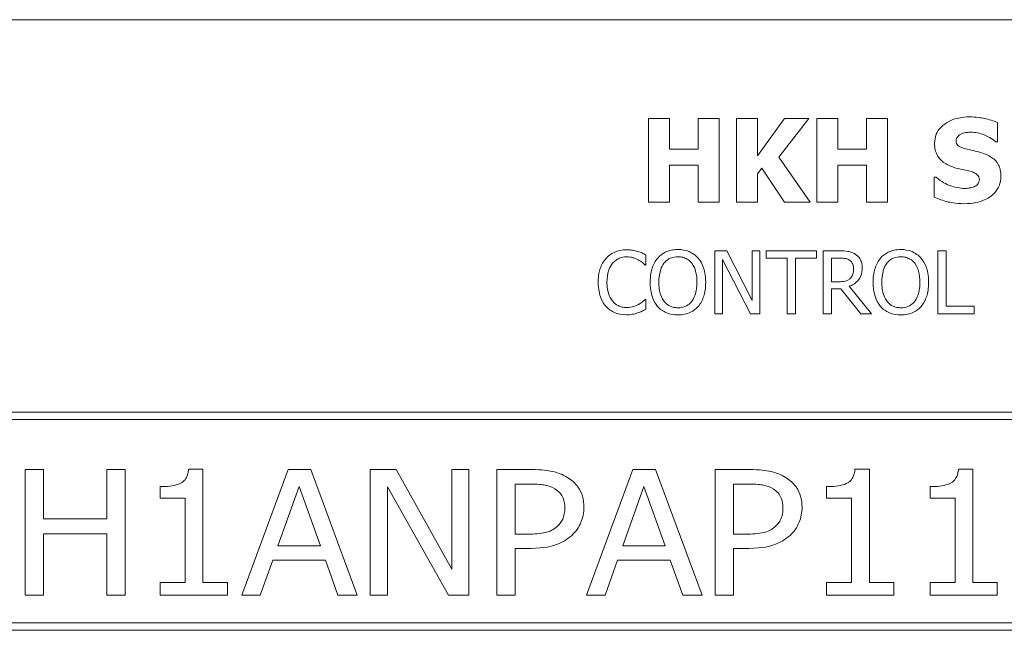
# Model space of a CAD drawing. Units: inches. Extents: x 0.5 to 49.8, y 0.5 to 38.3.
# Drawn here: x 5.9 to 9.1, y 4 to 6 of the extents above; entities that cross this region are included whole.
import ezdxf

# ---------------------------------------------------------------- set-up
doc = ezdxf.new("R2010")
doc.units = ezdxf.units.IN
doc.header["$LTSCALE"] = 4.571429
doc.header["$MEASUREMENT"] = 0
doc.layers.add('Visible (ANSI)', color=7, linetype='Continuous', lineweight=5)

msp = doc.modelspace()

# ---------------------------------------------------------------- linework, layer by layer
at = {"layer": 'Visible (ANSI)'}
for p, q in [((10.8571, 6), (2.8571, 6)), ((7.9948, 5.6766), (7.9259, 5.6766)), ((7.9259, 5.6766), (7.9259, 5.4023)), ((7.9948, 5.5761), (7.9948, 5.6766)), ((8.1573, 5.6766), (8.0884, 5.6766)), ((8.0884, 5.6766), (8.0884, 5.5761)), ((8.1573, 5.4023), (8.1573, 5.6766)), ((8.2831, 5.6766), (8.2142, 5.6766)), ((8.2142, 5.6766), (8.2142, 5.4023)), ((8.3712, 5.6766), (8.2831, 5.5541)), ((8.2831, 5.5541), (8.2831, 5.6766)), ((8.3527, 5.5492), (8.4505, 5.6766)), ((8.4505, 5.6766), (8.3712, 5.6766)), ((8.5459, 5.6766), (8.477, 5.6766)), ((8.477, 5.6766), (8.477, 5.4023)), ((8.5459, 5.5761), (8.5459, 5.6766)), ((8.7083, 5.6766), (8.6394, 5.6766)), ((8.6394, 5.6766), (8.6394, 5.5761)), ((8.7083, 5.4023), (8.7083, 5.6766)), ((9.0684, 5.6004), (9.0684, 5.663)), ((9.0624, 5.6004), (9.0684, 5.6004)), ((8.0884, 5.5761), (7.9948, 5.5761)), ((8.4545, 5.4023), (8.3527, 5.5492)), ((8.6394, 5.5761), (8.5459, 5.5761)), ((7.9948, 5.4023), (7.9948, 5.5239)), ((7.9948, 5.5239), (8.0884, 5.5239)), ((8.0884, 5.5239), (8.0884, 5.4023)), ((8.2831, 5.495), (8.2967, 5.5137)), ((8.2967, 5.5137), (8.3712, 5.4023)), ((8.5459, 5.4023), (8.5459, 5.5239)), ((8.5459, 5.5239), (8.6394, 5.5239)), ((8.6394, 5.5239), (8.6394, 5.4023)), ((8.2831, 5.4023), (8.2831, 5.495)), ((8.8608, 5.4839), (8.8608, 5.4185)), ((8.867, 5.4839), (8.8608, 5.4839)), ((7.9259, 5.4023), (7.9948, 5.4023)), ((8.0884, 5.4023), (8.1573, 5.4023)), ((8.2142, 5.4023), (8.2831, 5.4023)), ((8.3712, 5.4023), (8.4545, 5.4023)), ((8.477, 5.4023), (8.5459, 5.4023)), ((8.6394, 5.4023), (8.7083, 5.4023)), ((7.9172, 5.1962), (7.9172, 5.2292)), ((8.1818, 5.2429), (8.143, 5.2429)), ((8.143, 5.2429), (8.143, 5.0371)), ((8.2647, 5.08), (8.1818, 5.2429)), ((8.2902, 5.2429), (8.2647, 5.2429)), ((8.2647, 5.2429), (8.2647, 5.08)), ((8.2902, 5.0371), (8.2902, 5.2429)), ((8.4762, 5.2429), (8.3108, 5.2429)), ((8.3108, 5.2429), (8.3108, 5.2185)), ((8.4762, 5.2185), (8.4762, 5.2429)), ((8.5501, 5.2429), (8.497, 5.2429)), ((8.497, 5.2429), (8.497, 5.0371)), ((8.8728, 5.2429), (8.8728, 5.0371)), ((8.9001, 5.2429), (8.8728, 5.2429)), ((8.9001, 5.0615), (8.9001, 5.2429)), ((7.9151, 5.1962), (7.9172, 5.1962)), ((8.1685, 5.2145), (8.2595, 5.0371)), ((8.1685, 5.0371), (8.1685, 5.2145)), ((8.3108, 5.2185), (8.3799, 5.2185)), ((8.3799, 5.2185), (8.3799, 5.0371)), ((8.4072, 5.2185), (8.4762, 5.2185)), ((8.4072, 5.0371), (8.4072, 5.2185)), ((8.5244, 5.1418), (8.5244, 5.2192)), ((8.5244, 5.2192), (8.5516, 5.2192)), ((8.5484, 5.1418), (8.5244, 5.1418)), ((8.6562, 5.0371), (8.5831, 5.1267)), ((8.5244, 5.0371), (8.5244, 5.119)), ((8.5244, 5.119), (8.5557, 5.119)), ((8.5557, 5.119), (8.6207, 5.0371)), ((7.9172, 5.0838), (7.9152, 5.0838)), ((7.9172, 5.0511), (7.9172, 5.0838)), ((8.992, 5.0615), (8.9001, 5.0615)), ((8.992, 5.0371), (8.992, 5.0615)), ((8.143, 5.0371), (8.1685, 5.0371)), ((8.2595, 5.0371), (8.2902, 5.0371)), ((8.3799, 5.0371), (8.4072, 5.0371)), ((8.497, 5.0371), (8.5244, 5.0371)), ((8.6207, 5.0371), (8.6562, 5.0371)), ((8.8728, 5.0371), (8.992, 5.0371)), ((10.5714, 4.7143), (3.1429, 4.7143)), ((3.1671, 4.69), (10.5471, 4.69)), ((5.9451, 4.5265), (5.8851, 4.5265)), ((5.8851, 4.5265), (5.8851, 4.115)), ((5.9451, 4.3651), (5.9451, 4.5265)), ((6.2129, 4.5265), (6.1528, 4.5265)), ((6.1528, 4.5265), (6.1528, 4.3651)), ((6.2129, 4.115), (6.2129, 4.5265)), ((6.4672, 4.5278), (6.4202, 4.5278)), ((6.4672, 4.1571), (6.4672, 4.5278)), ((6.7463, 4.5265), (6.5943, 4.115)), ((6.8203, 4.5265), (6.7463, 4.5265)), ((6.9724, 4.115), (6.8203, 4.5265)), ((7.1001, 4.5265), (7.015, 4.5265)), ((7.015, 4.5265), (7.015, 4.115)), ((7.2821, 4.2007), (7.1001, 4.5265)), ((7.3381, 4.5265), (7.2821, 4.5265)), ((7.2821, 4.5265), (7.2821, 4.2007)), ((7.3381, 4.115), (7.3381, 4.5265)), ((7.4295, 4.5265), (7.4295, 4.115)), ((7.5428, 4.5265), (7.4295, 4.5265)), ((7.8749, 4.5265), (7.7229, 4.115)), ((7.9489, 4.5265), (7.8749, 4.5265)), ((8.101, 4.115), (7.9489, 4.5265)), ((8.1436, 4.5265), (8.1436, 4.115)), ((8.257, 4.5265), (8.1436, 4.5265)), ((8.6488, 4.5278), (8.6017, 4.5278)), ((8.6488, 4.1571), (8.6488, 4.5278)), ((8.9875, 4.5278), (8.9405, 4.5278)), ((8.9875, 4.1571), (8.9875, 4.5278)), ((6.3272, 4.4705), (6.3272, 4.4328)), ((6.7126, 4.2768), (6.782, 4.4705)), ((6.782, 4.4705), (6.8517, 4.2768)), ((7.0711, 4.4698), (7.2708, 4.115)), ((7.0711, 4.115), (7.0711, 4.4698)), ((7.4895, 4.4791), (7.5392, 4.4791)), ((7.4895, 4.3151), (7.4895, 4.4791)), ((7.8412, 4.2768), (7.9106, 4.4705)), ((7.9106, 4.4705), (7.9803, 4.2768)), ((8.2037, 4.4791), (8.2533, 4.4791)), ((8.2037, 4.3151), (8.2037, 4.4791)), ((8.5087, 4.4705), (8.5087, 4.4328)), ((8.8475, 4.4705), (8.8475, 4.4328)), ((6.3272, 4.4328), (6.4089, 4.4328)), ((6.4089, 4.4328), (6.4089, 4.1571)), ((8.5087, 4.4328), (8.5904, 4.4328)), ((8.5904, 4.4328), (8.5904, 4.1571)), ((8.8475, 4.4328), (8.9292, 4.4328)), ((8.9292, 4.4328), (8.9292, 4.1571)), ((6.1528, 4.3651), (5.9451, 4.3651)), ((5.9451, 4.115), (5.9451, 4.3164)), ((5.9451, 4.3164), (6.1528, 4.3164)), ((6.1528, 4.3164), (6.1528, 4.115)), ((7.5305, 4.3151), (7.4895, 4.3151)), ((8.2447, 4.3151), (8.2037, 4.3151)), ((6.8517, 4.2768), (6.7126, 4.2768)), ((7.4895, 4.115), (7.4895, 4.2684)), ((7.4895, 4.2684), (7.5405, 4.2684)), ((7.9803, 4.2768), (7.8412, 4.2768)), ((8.2037, 4.115), (8.2037, 4.2684)), ((8.2037, 4.2684), (8.2547, 4.2684)), ((6.655, 4.115), (6.696, 4.2301)), ((6.696, 4.2301), (6.868, 4.2301)), ((6.868, 4.2301), (6.909, 4.115)), ((7.7836, 4.115), (7.8246, 4.2301)), ((7.8246, 4.2301), (7.9966, 4.2301)), ((7.9966, 4.2301), (8.0376, 4.115)), ((6.4089, 4.1571), (6.3272, 4.1571)), ((6.3272, 4.1571), (6.3272, 4.115)), ((6.5473, 4.1571), (6.4672, 4.1571)), ((6.5473, 4.115), (6.5473, 4.1571)), ((8.5904, 4.1571), (8.5087, 4.1571)), ((8.5087, 4.1571), (8.5087, 4.115)), ((8.7288, 4.1571), (8.6488, 4.1571)), ((8.7288, 4.115), (8.7288, 4.1571)), ((8.8475, 4.1571), (8.8475, 4.115)), ((8.9292, 4.1571), (8.8475, 4.1571)), ((9.0675, 4.1571), (8.9875, 4.1571)), ((9.0675, 4.115), (9.0675, 4.1571)), ((5.8851, 4.115), (5.9451, 4.115)), ((6.1528, 4.115), (6.2129, 4.115)), ((6.3272, 4.115), (6.5473, 4.115)), ((6.5943, 4.115), (6.655, 4.115)), ((6.909, 4.115), (6.9724, 4.115)), ((7.015, 4.115), (7.0711, 4.115)), ((7.2708, 4.115), (7.3381, 4.115)), ((7.4295, 4.115), (7.4895, 4.115)), ((7.7229, 4.115), (7.7836, 4.115)), ((8.0376, 4.115), (8.101, 4.115)), ((8.1436, 4.115), (8.2037, 4.115)), ((8.5087, 4.115), (8.7288, 4.115)), ((8.8475, 4.115), (9.0675, 4.115)), ((3.1429, 4), (10.5714, 4)), ((10.5471, 4.0243), (3.1671, 4.0243))]:
    msp.add_line(p, q, dxfattribs=at)
for points, knots in [([(8.9764, 5.6815), (8.9646, 5.6815), (8.9527, 5.6804), (8.9306, 5.6757), (8.9205, 5.6722), (8.9015, 5.6626), (8.8914, 5.656), (8.8766, 5.6406), (8.8715, 5.6331), (8.8641, 5.6152), (8.8624, 5.6053), (8.8624, 5.5952)], [-0.09601446, -0.09601446, -0.09601446, -0.09601446, -0.07321452, -0.07321452, -0.05237767, -0.05237767, -0.03227262, -0.03227262, -0.01685099, -0.01685099, 0, 0, 0, 0]), ([(9.0684, 5.663), (9.0546, 5.6691), (9.0398, 5.6734), (9.0152, 5.6785), (8.9981, 5.6815), (8.9764, 5.6815)], [-0.09043576, -0.09043576, -0.09043576, -0.09043576, -0.03623447, -0.03623447, 0, 0, 0, 0]), ([(8.9328, 5.6037), (8.9328, 5.6051), (8.933, 5.6064), (8.9335, 5.6091), (8.9339, 5.6104), (8.9349, 5.6127), (8.9362, 5.6154), (8.942, 5.6214), (8.9451, 5.6236), (8.9486, 5.6252)], [-0.03089621, -0.03089621, -0.03089621, -0.03089621, -0.02231565, -0.02231565, -0.01386231, -0.01386231, -0.00650024, -0.00650024, 0, 0, 0, 0]), ([(8.9486, 5.6252), (8.9534, 5.6274), (8.9586, 5.6292), (8.9667, 5.6307), (8.9718, 5.6315), (8.98, 5.6315)], [-0.0375848, -0.0375848, -0.0375848, -0.0375848, -0.01359314, -0.01359314, 0, 0, 0, 0]), ([(8.98, 5.6315), (8.9956, 5.6315), (9.0106, 5.6284), (9.0351, 5.6184), (9.0495, 5.6114), (9.0624, 5.6004)], [-0.06964478, -0.06964478, -0.06964478, -0.06964478, -0.0284163, -0.0284163, 0, 0, 0, 0]), ([(8.8624, 5.5952), (8.8624, 5.5881), (8.863, 5.5809), (8.866, 5.5675), (8.8682, 5.5614), (8.8762, 5.5464), (8.8822, 5.5402), (8.8976, 5.5276), (8.9097, 5.5219), (8.9217, 5.5177)], [-0.04879662, -0.04879662, -0.04879662, -0.04879662, -0.04058286, -0.04058286, -0.03308669, -0.03308669, -0.02119573, -0.02119573, 0, 0, 0, 0]), ([(8.9691, 5.5759), (8.961, 5.5777), (8.9526, 5.5801), (8.9426, 5.585), (8.9403, 5.5867), (8.9368, 5.5902), (8.9354, 5.5923), (8.9333, 5.5976), (8.9328, 5.6006), (8.9328, 5.6037)], [-0.01993919, -0.01993919, -0.01993919, -0.01993919, -0.01334983, -0.01334983, -0.00943134, -0.00943134, -0.00513171, -0.00513171, 0, 0, 0, 0]), ([(9.0231, 5.5617), (9.0141, 5.5648), (9.0049, 5.5676), (8.9868, 5.5719), (8.9779, 5.5739), (8.9691, 5.5759)], [-0.03093189, -0.03093189, -0.03093189, -0.03093189, -0.01514409, -0.01514409, 0, 0, 0, 0]), ([(9.0793, 5.4881), (9.0793, 5.4946), (9.0788, 5.5011), (9.0763, 5.513), (9.0745, 5.5185), (9.0695, 5.5285), (9.0652, 5.5355), (9.0471, 5.5512), (9.0351, 5.5573), (9.0231, 5.5617)], [-0.08184622, -0.08184622, -0.08184622, -0.08184622, -0.05971394, -0.05971394, -0.03990118, -0.03990118, -0.0213925, -0.0213925, 0, 0, 0, 0]), ([(8.9217, 5.5177), (8.9315, 5.5143), (8.9415, 5.5116), (8.9617, 5.5075), (8.9716, 5.5052), (8.9815, 5.5025)], [-0.03426812, -0.03426812, -0.03426812, -0.03426812, -0.01706033, -0.01706033, 0, 0, 0, 0]), ([(8.9606, 5.4474), (8.9441, 5.4474), (8.928, 5.451), (8.9022, 5.4608), (8.8853, 5.4684), (8.867, 5.4839)], [-0.09980359, -0.09980359, -0.09980359, -0.09980359, -0.03992479, -0.03992479, 0, 0, 0, 0]), ([(8.9604, 5.3974), (8.9727, 5.3974), (8.9851, 5.3984), (9.0078, 5.4028), (9.0182, 5.4059), (9.0416, 5.417), (9.0509, 5.4247), (9.0639, 5.4381), (9.0694, 5.4462), (9.0775, 5.4659), (9.0793, 5.4769), (9.0793, 5.4881)], [-0.07170665, -0.07170665, -0.07170665, -0.07170665, -0.06005379, -0.06005379, -0.04978489, -0.04978489, -0.03539337, -0.03539337, -0.01873904, -0.01873904, 0, 0, 0, 0]), ([(8.9815, 5.5025), (8.9865, 5.5013), (8.9913, 5.4993), (8.9972, 5.4958), (9.0004, 5.4938), (9.0048, 5.4893), (9.0063, 5.4872), (9.0084, 5.4821), (9.0089, 5.4792), (9.0089, 5.4763)], [-0.03381573, -0.03381573, -0.03381573, -0.03381573, -0.01540811, -0.01540811, -0.00918303, -0.00918303, -0.00485543, -0.00485543, 0, 0, 0, 0]), ([(8.9917, 5.4528), (8.9874, 5.4507), (8.9818, 5.4495), (8.9739, 5.4484), (8.9666, 5.4474), (8.9606, 5.4474)], [-0.03328591, -0.03328591, -0.03328591, -0.03328591, -0.00996788, -0.00996788, 0, 0, 0, 0]), ([(9.0089, 5.4763), (9.0089, 5.4732), (9.0084, 5.4702), (9.0062, 5.4642), (9.0045, 5.4622), (8.9997, 5.4572), (8.996, 5.4546), (8.9917, 5.4528)], [-0.01519289, -0.01519289, -0.01519289, -0.01519289, -0.0115632, -0.0115632, -0.00771905, -0.00771905, 0, 0, 0, 0]), ([(8.8608, 5.4185), (8.8751, 5.4123), (8.89, 5.4074), (8.9117, 5.4018), (8.9295, 5.3974), (8.9604, 5.3974)], [-0.1677668, -0.1677668, -0.1677668, -0.1677668, -0.0515208, -0.0515208, 0, 0, 0, 0]), ([(7.8537, 5.2465), (7.8465, 5.2465), (7.8392, 5.2459), (7.8255, 5.2429), (7.8191, 5.2408), (7.803, 5.2331), (7.7943, 5.2265), (7.7869, 5.2182)], [-0.04200119, -0.04200119, -0.04200119, -0.04200119, -0.02989136, -0.02989136, -0.01852065, -0.01852065, 0, 0, 0, 0]), ([(7.8081, 5.202), (7.8112, 5.2057), (7.8146, 5.2089), (7.8223, 5.2146), (7.8263, 5.2168), (7.838, 5.2217), (7.8456, 5.2232), (7.8536, 5.2232)], [-0.02892622, -0.02892622, -0.02892622, -0.02892622, -0.02100858, -0.02100858, -0.01325302, -0.01325302, 0, 0, 0, 0]), ([(7.8536, 5.2232), (7.8607, 5.2232), (7.868, 5.2225), (7.8781, 5.2195), (7.8846, 5.2174), (7.8919, 5.2133)], [-0.04290766, -0.04290766, -0.04290766, -0.04290766, -0.01398603, -0.01398603, 0, 0, 0, 0]), ([(7.8899, 5.2412), (7.8844, 5.2428), (7.8788, 5.2441), (7.8703, 5.2455), (7.8636, 5.2465), (7.8537, 5.2465)], [-0.04866444, -0.04866444, -0.04866444, -0.04866444, -0.0164486, -0.0164486, 0, 0, 0, 0]), ([(7.9172, 5.2292), (7.9127, 5.2316), (7.9082, 5.2339), (7.9011, 5.237), (7.8961, 5.2392), (7.8899, 5.2412)], [-0.03230436, -0.03230436, -0.03230436, -0.03230436, -0.01092757, -0.01092757, 0, 0, 0, 0]), ([(8.0219, 5.2472), (8.0146, 5.2472), (8.0072, 5.2465), (7.9932, 5.2435), (7.9867, 5.2413), (7.971, 5.2336), (7.9627, 5.2273), (7.9558, 5.2193)], [-0.04135962, -0.04135962, -0.04135962, -0.04135962, -0.02913245, -0.02913245, -0.01763659, -0.01763659, 0, 0, 0, 0]), ([(7.9764, 5.2022), (7.9794, 5.206), (7.9827, 5.2094), (7.9907, 5.2158), (7.9948, 5.2178), (8.0057, 5.2223), (8.0139, 5.2235), (8.0221, 5.2235)], [-0.02483784, -0.02483784, -0.02483784, -0.02483784, -0.01962553, -0.01962553, -0.01369727, -0.01369727, 0, 0, 0, 0]), ([(8.0883, 5.2193), (8.0843, 5.2239), (8.0798, 5.2279), (8.0687, 5.2358), (8.0628, 5.2386), (8.0469, 5.2452), (8.0345, 5.2472), (8.0219, 5.2472)], [-0.03488862, -0.03488862, -0.03488862, -0.03488862, -0.02866111, -0.02866111, -0.0209848, -0.0209848, 0, 0, 0, 0]), ([(8.0221, 5.2235), (8.0275, 5.2235), (8.0328, 5.223), (8.0429, 5.2205), (8.0476, 5.2186), (8.0581, 5.2126), (8.0633, 5.2078), (8.0676, 5.2022)], [-0.02921501, -0.02921501, -0.02921501, -0.02921501, -0.02025609, -0.02025609, -0.0118747, -0.0118747, 0, 0, 0, 0]), ([(8.6024, 5.232), (8.5989, 5.2343), (8.5952, 5.2362), (8.5875, 5.2392), (8.5836, 5.2403), (8.5699, 5.2425), (8.5599, 5.2429), (8.5501, 5.2429)], [-0.03019676, -0.03019676, -0.03019676, -0.03019676, -0.02322409, -0.02322409, -0.01647552, -0.01647552, 0, 0, 0, 0]), ([(8.6257, 5.187), (8.6257, 5.1928), (8.6251, 5.1986), (8.6225, 5.2081), (8.6207, 5.2126), (8.6133, 5.2235), (8.6083, 5.2282), (8.6024, 5.232)], [-0.03625554, -0.03625554, -0.03625554, -0.03625554, -0.02190059, -0.02190059, -0.01167159, -0.01167159, 0, 0, 0, 0]), ([(8.7518, 5.2472), (8.7444, 5.2472), (8.737, 5.2465), (8.723, 5.2435), (8.7165, 5.2413), (8.7008, 5.2336), (8.6926, 5.2273), (8.6856, 5.2193)], [-0.04135962, -0.04135962, -0.04135962, -0.04135962, -0.02913245, -0.02913245, -0.01763659, -0.01763659, 0, 0, 0, 0]), ([(8.7063, 5.2022), (8.7092, 5.206), (8.7125, 5.2094), (8.7206, 5.2158), (8.7246, 5.2178), (8.7355, 5.2223), (8.7437, 5.2235), (8.7519, 5.2235)], [-0.02483784, -0.02483784, -0.02483784, -0.02483784, -0.01962553, -0.01962553, -0.01369727, -0.01369727, 0, 0, 0, 0]), ([(8.8181, 5.2193), (8.8141, 5.2239), (8.8096, 5.2279), (8.7985, 5.2358), (8.7926, 5.2386), (8.7768, 5.2452), (8.7644, 5.2472), (8.7518, 5.2472)], [-0.03488862, -0.03488862, -0.03488862, -0.03488862, -0.02866111, -0.02866111, -0.0209848, -0.0209848, 0, 0, 0, 0]), ([(8.7519, 5.2235), (8.7573, 5.2235), (8.7626, 5.223), (8.7727, 5.2205), (8.7774, 5.2186), (8.7879, 5.2126), (8.7931, 5.2078), (8.7974, 5.2022)], [-0.02921501, -0.02921501, -0.02921501, -0.02921501, -0.02025609, -0.02025609, -0.0118747, -0.0118747, 0, 0, 0, 0]), ([(7.7869, 5.2182), (7.7783, 5.2084), (7.772, 5.1972), (7.7652, 5.1774), (7.7612, 5.1631), (7.7612, 5.1398)], [-0.1030923, -0.1030923, -0.1030923, -0.1030923, -0.0388694, -0.0388694, 0, 0, 0, 0]), ([(7.7897, 5.1398), (7.7897, 5.1521), (7.7911, 5.1666), (7.7991, 5.1885), (7.8029, 5.1958), (7.8081, 5.202)], [-0.03884084, -0.03884084, -0.03884084, -0.03884084, -0.01350082, -0.01350082, 0, 0, 0, 0]), ([(7.8919, 5.2133), (7.8967, 5.2107), (7.9015, 5.2076), (7.9089, 5.2016), (7.912, 5.1989), (7.9151, 5.1962)], [-0.01593267, -0.01593267, -0.01593267, -0.01593267, -0.00683173, -0.00683173, 0, 0, 0, 0]), ([(7.9558, 5.2193), (7.9474, 5.2094), (7.9415, 5.1979), (7.935, 5.1779), (7.9311, 5.1634), (7.9311, 5.14)], [-0.1020585, -0.1020585, -0.1020585, -0.1020585, -0.0389283, -0.0389283, 0, 0, 0, 0]), ([(7.9596, 5.14), (7.9596, 5.1507), (7.9605, 5.1663), (7.9681, 5.1888), (7.9716, 5.196), (7.9764, 5.2022)], [-0.03957545, -0.03957545, -0.03957545, -0.03957545, -0.01314327, -0.01314327, 0, 0, 0, 0]), ([(8.0676, 5.2022), (8.0749, 5.1928), (8.0784, 5.1821), (8.0833, 5.1645), (8.0845, 5.152), (8.0845, 5.14)], [-0.0304557, -0.0304557, -0.0304557, -0.0304557, -0.02007882, -0.02007882, 0, 0, 0, 0]), ([(8.113, 5.14), (8.113, 5.1633), (8.1089, 5.1793), (8.1008, 5.2012), (8.0955, 5.2109), (8.0883, 5.2193)], [-0.03881777, -0.03881777, -0.03881777, -0.03881777, -0.01849364, -0.01849364, 0, 0, 0, 0]), ([(8.5516, 5.2192), (8.5562, 5.2192), (8.5647, 5.219), (8.5762, 5.2163), (8.5804, 5.2147), (8.5842, 5.2122)], [-0.01974028, -0.01974028, -0.01974028, -0.01974028, -0.00758722, -0.00758722, 0, 0, 0, 0]), ([(8.5842, 5.2122), (8.5865, 5.2106), (8.5886, 5.2088), (8.5925, 5.2041), (8.5937, 5.2017), (8.5965, 5.195), (8.5972, 5.1899), (8.5972, 5.1848)], [-0.01530597, -0.01530597, -0.01530597, -0.01530597, -0.01213219, -0.01213219, -0.00846681, -0.00846681, 0, 0, 0, 0]), ([(8.6856, 5.2193), (8.6773, 5.2094), (8.6714, 5.1979), (8.6648, 5.1779), (8.6609, 5.1634), (8.6609, 5.14)], [-0.1020585, -0.1020585, -0.1020585, -0.1020585, -0.0389283, -0.0389283, 0, 0, 0, 0]), ([(8.6894, 5.14), (8.6894, 5.1507), (8.6904, 5.1663), (8.6979, 5.1888), (8.7014, 5.196), (8.7063, 5.2022)], [-0.03957545, -0.03957545, -0.03957545, -0.03957545, -0.01314327, -0.01314327, 0, 0, 0, 0]), ([(8.7974, 5.2022), (8.8047, 5.1928), (8.8082, 5.1821), (8.8131, 5.1645), (8.8143, 5.152), (8.8143, 5.14)], [-0.0304557, -0.0304557, -0.0304557, -0.0304557, -0.02007882, -0.02007882, 0, 0, 0, 0]), ([(8.8428, 5.14), (8.8428, 5.1633), (8.8388, 5.1793), (8.8306, 5.2012), (8.8253, 5.2109), (8.8181, 5.2193)], [-0.03881777, -0.03881777, -0.03881777, -0.03881777, -0.01849364, -0.01849364, 0, 0, 0, 0]), ([(8.5831, 5.1267), (8.5881, 5.1286), (8.593, 5.1309), (8.6019, 5.1366), (8.6059, 5.1399), (8.6164, 5.1509), (8.6197, 5.1578), (8.6244, 5.1695), (8.6257, 5.1782), (8.6257, 5.187)], [-0.02775245, -0.02775245, -0.02775245, -0.02775245, -0.0243169, -0.0243169, -0.02104914, -0.02104914, -0.01461325, -0.01461325, 0, 0, 0, 0]), ([(8.5972, 5.1848), (8.5972, 5.181), (8.597, 5.1771), (8.5956, 5.1695), (8.5946, 5.1663), (8.5915, 5.1593), (8.5889, 5.1556), (8.5856, 5.1525)], [-0.01756803, -0.01756803, -0.01756803, -0.01756803, -0.01262199, -0.01262199, -0.00764629, -0.00764629, 0, 0, 0, 0]), ([(7.7612, 5.1398), (7.7612, 5.1177), (7.7649, 5.1007), (7.7746, 5.0771), (7.7799, 5.0682), (7.787, 5.0605)], [-0.04240448, -0.04240448, -0.04240448, -0.04240448, -0.01747542, -0.01747542, 0, 0, 0, 0]), ([(7.8087, 5.0776), (7.8024, 5.0852), (7.7979, 5.0941), (7.793, 5.1088), (7.7897, 5.1201), (7.7897, 5.1398)], [-0.09012917, -0.09012917, -0.09012917, -0.09012917, -0.03283129, -0.03283129, 0, 0, 0, 0]), ([(7.9311, 5.14), (7.9311, 5.1225), (7.9334, 5.1048), (7.9433, 5.0783), (7.9485, 5.0689), (7.9556, 5.0608)], [-0.04715285, -0.04715285, -0.04715285, -0.04715285, -0.01792415, -0.01792415, 0, 0, 0, 0]), ([(8.0221, 5.0565), (8.0176, 5.0565), (8.0131, 5.0569), (8.0045, 5.0587), (8.0005, 5.06), (7.99, 5.0649), (7.9843, 5.0692), (7.9728, 5.0819), (7.9687, 5.0899), (7.9611, 5.111), (7.9596, 5.1259), (7.9596, 5.14)], [-0.05981715, -0.05981715, -0.05981715, -0.05981715, -0.05346553, -0.05346553, -0.04749096, -0.04749096, -0.03725952, -0.03725952, -0.02349423, -0.02349423, 0, 0, 0, 0]), ([(8.0845, 5.14), (8.0845, 5.1312), (8.0838, 5.1221), (8.0809, 5.106), (8.0789, 5.0986), (8.0713, 5.0819), (8.0661, 5.0758), (8.0573, 5.0672), (8.0516, 5.0634), (8.0379, 5.0577), (8.0301, 5.0565), (8.0221, 5.0565)], [-0.04741968, -0.04741968, -0.04741968, -0.04741968, -0.04007681, -0.04007681, -0.03380475, -0.03380475, -0.0248011, -0.0248011, -0.01326676, -0.01326676, 0, 0, 0, 0]), ([(8.0883, 5.0608), (8.0924, 5.0655), (8.0959, 5.0706), (8.1021, 5.082), (8.1046, 5.0883), (8.1099, 5.1054), (8.113, 5.1201), (8.113, 5.14)], [-0.07185308, -0.07185308, -0.07185308, -0.07185308, -0.05325498, -0.05325498, -0.03318844, -0.03318844, 0, 0, 0, 0]), ([(8.5856, 5.1525), (8.5834, 5.1504), (8.581, 5.1485), (8.5745, 5.145), (8.5711, 5.1442), (8.5627, 5.1424), (8.5555, 5.1418), (8.5484, 5.1418)], [-0.01585556, -0.01585556, -0.01585556, -0.01585556, -0.01418166, -0.01418166, -0.01177502, -0.01177502, 0, 0, 0, 0]), ([(8.6609, 5.14), (8.6609, 5.1225), (8.6632, 5.1048), (8.6732, 5.0783), (8.6784, 5.0689), (8.6854, 5.0608)], [-0.04715285, -0.04715285, -0.04715285, -0.04715285, -0.01792415, -0.01792415, 0, 0, 0, 0]), ([(8.7519, 5.0565), (8.7474, 5.0565), (8.7429, 5.0569), (8.7343, 5.0587), (8.7303, 5.06), (8.7198, 5.0649), (8.7142, 5.0692), (8.7027, 5.0819), (8.6985, 5.0899), (8.691, 5.111), (8.6894, 5.1259), (8.6894, 5.14)], [-0.05981715, -0.05981715, -0.05981715, -0.05981715, -0.05346553, -0.05346553, -0.04749096, -0.04749096, -0.03725952, -0.03725952, -0.02349423, -0.02349423, 0, 0, 0, 0]), ([(8.8143, 5.14), (8.8143, 5.1312), (8.8137, 5.1221), (8.8108, 5.106), (8.8087, 5.0986), (8.8012, 5.0819), (8.7959, 5.0758), (8.7871, 5.0672), (8.7815, 5.0634), (8.7677, 5.0577), (8.7599, 5.0565), (8.7519, 5.0565)], [-0.04741968, -0.04741968, -0.04741968, -0.04741968, -0.04007681, -0.04007681, -0.03380475, -0.03380475, -0.0248011, -0.0248011, -0.01326676, -0.01326676, 0, 0, 0, 0]), ([(8.8181, 5.0608), (8.8222, 5.0655), (8.8257, 5.0706), (8.8319, 5.082), (8.8344, 5.0883), (8.8398, 5.1054), (8.8428, 5.1201), (8.8428, 5.14)], [-0.07185308, -0.07185308, -0.07185308, -0.07185308, -0.05325498, -0.05325498, -0.03318844, -0.03318844, 0, 0, 0, 0]), ([(7.8536, 5.0571), (7.8488, 5.0571), (7.8442, 5.0577), (7.8342, 5.06), (7.8298, 5.0618), (7.8196, 5.067), (7.8137, 5.0718), (7.8087, 5.0776)], [-0.02429246, -0.02429246, -0.02429246, -0.02429246, -0.01901715, -0.01901715, -0.01284505, -0.01284505, 0, 0, 0, 0]), ([(7.8934, 5.0673), (7.8878, 5.0642), (7.8817, 5.0618), (7.8724, 5.0592), (7.8649, 5.0571), (7.8536, 5.0571)], [-0.05677444, -0.05677444, -0.05677444, -0.05677444, -0.01896446, -0.01896446, 0, 0, 0, 0]), ([(7.9152, 5.0838), (7.9127, 5.0812), (7.9093, 5.0784), (7.9049, 5.0749), (7.9008, 5.0716), (7.8934, 5.0673)], [-0.03941535, -0.03941535, -0.03941535, -0.03941535, -0.01414273, -0.01414273, 0, 0, 0, 0]), ([(7.9556, 5.0608), (7.9596, 5.0562), (7.9641, 5.0521), (7.9739, 5.0451), (7.9791, 5.0421), (7.9967, 5.0348), (8.0092, 5.0328), (8.0219, 5.0328)], [-0.04274066, -0.04274066, -0.04274066, -0.04274066, -0.03173597, -0.03173597, -0.02120274, -0.02120274, 0, 0, 0, 0]), ([(8.0219, 5.0328), (8.0293, 5.0328), (8.0366, 5.0335), (8.0505, 5.0364), (8.0572, 5.0386), (8.073, 5.0463), (8.0812, 5.0528), (8.0883, 5.0608)], [-0.04159661, -0.04159661, -0.04159661, -0.04159661, -0.02928975, -0.02928975, -0.01778624, -0.01778624, 0, 0, 0, 0]), ([(8.6854, 5.0608), (8.6895, 5.0562), (8.694, 5.0521), (8.7037, 5.0451), (8.7089, 5.0421), (8.7265, 5.0348), (8.7391, 5.0328), (8.7518, 5.0328)], [-0.04274066, -0.04274066, -0.04274066, -0.04274066, -0.03173597, -0.03173597, -0.02120274, -0.02120274, 0, 0, 0, 0]), ([(8.7518, 5.0328), (8.7591, 5.0328), (8.7664, 5.0335), (8.7803, 5.0364), (8.787, 5.0386), (8.8028, 5.0463), (8.8111, 5.0528), (8.8181, 5.0608)], [-0.04159661, -0.04159661, -0.04159661, -0.04159661, -0.02928975, -0.02928975, -0.01778624, -0.01778624, 0, 0, 0, 0]), ([(7.787, 5.0605), (7.7911, 5.056), (7.7956, 5.0521), (7.8055, 5.0452), (7.8107, 5.0424), (7.8249, 5.0368), (7.837, 5.0335), (7.8532, 5.0335)], [-0.06217076, -0.06217076, -0.06217076, -0.06217076, -0.04461045, -0.04461045, -0.02708405, -0.02708405, 0, 0, 0, 0]), ([(7.8532, 5.0335), (7.8602, 5.0335), (7.8674, 5.0338), (7.8789, 5.0361), (7.8844, 5.0377), (7.8899, 5.0395)], [-0.0195707, -0.0195707, -0.0195707, -0.0195707, -0.00959424, -0.00959424, 0, 0, 0, 0]), ([(7.8899, 5.0395), (7.8947, 5.041), (7.8999, 5.0428), (7.9087, 5.0471), (7.9129, 5.0492), (7.9172, 5.0511)], [-0.01633335, -0.01633335, -0.01633335, -0.01633335, -0.0078929, -0.0078929, 0, 0, 0, 0]), ([(6.4202, 4.5278), (6.4198, 4.5227), (6.4191, 4.5176), (6.4166, 4.5084), (6.4151, 4.5042), (6.4104, 4.4954), (6.407, 4.4911), (6.4001, 4.4851), (6.395, 4.4814), (6.3697, 4.4725), (6.3491, 4.4705), (6.3272, 4.4705)], [-0.1519486, -0.1519486, -0.1519486, -0.1519486, -0.1205581, -0.1205581, -0.0929064, -0.0929064, -0.0588058, -0.0588058, -0.0365441, -0.0365441, 0, 0, 0, 0]), ([(7.6605, 4.5008), (7.6454, 4.5105), (7.6286, 4.5167), (7.5968, 4.5235), (7.5757, 4.5265), (7.5428, 4.5265)], [-0.1222868, -0.1222868, -0.1222868, -0.1222868, -0.054764, -0.054764, 0, 0, 0, 0]), ([(8.3747, 4.5008), (8.3596, 4.5105), (8.3427, 4.5167), (8.3109, 4.5235), (8.2899, 4.5265), (8.257, 4.5265)], [-0.1222868, -0.1222868, -0.1222868, -0.1222868, -0.054764, -0.054764, 0, 0, 0, 0]), ([(8.6017, 4.5278), (8.6013, 4.5227), (8.6006, 4.5176), (8.5981, 4.5084), (8.5966, 4.5042), (8.5919, 4.4954), (8.5885, 4.4911), (8.5816, 4.4851), (8.5765, 4.4814), (8.5512, 4.4725), (8.5306, 4.4705), (8.5087, 4.4705)], [-0.1519486, -0.1519486, -0.1519486, -0.1519486, -0.1205581, -0.1205581, -0.0929064, -0.0929064, -0.0588058, -0.0588058, -0.0365441, -0.0365441, 0, 0, 0, 0]), ([(8.9405, 4.5278), (8.9401, 4.5227), (8.9393, 4.5176), (8.9369, 4.5084), (8.9353, 4.5042), (8.9306, 4.4954), (8.9273, 4.4911), (8.9204, 4.4851), (8.9153, 4.4814), (8.8899, 4.4725), (8.8694, 4.4705), (8.8475, 4.4705)], [-0.1519486, -0.1519486, -0.1519486, -0.1519486, -0.1205581, -0.1205581, -0.0929064, -0.0929064, -0.0588058, -0.0588058, -0.0365441, -0.0365441, 0, 0, 0, 0]), ([(7.7142, 4.4024), (7.7142, 4.415), (7.7128, 4.4275), (7.7069, 4.4474), (7.7028, 4.4579), (7.6853, 4.4823), (7.6738, 4.4926), (7.6605, 4.5008)], [-0.08656108, -0.08656108, -0.08656108, -0.08656108, -0.05001205, -0.05001205, -0.0261035, -0.0261035, 0, 0, 0, 0]), ([(8.4284, 4.4024), (8.4284, 4.415), (8.427, 4.4275), (8.4211, 4.4474), (8.417, 4.4579), (8.3995, 4.4823), (8.388, 4.4926), (8.3747, 4.5008)], [-0.08656108, -0.08656108, -0.08656108, -0.08656108, -0.05001205, -0.05001205, -0.0261035, -0.0261035, 0, 0, 0, 0]), ([(7.5392, 4.4791), (7.5636, 4.4791), (7.5783, 4.4772), (7.5989, 4.4732), (7.6097, 4.4694), (7.6195, 4.4635)], [-0.03493763, -0.03493763, -0.03493763, -0.03493763, -0.019124, -0.019124, 0, 0, 0, 0]), ([(7.6195, 4.4635), (7.6256, 4.4598), (7.631, 4.4553), (7.6402, 4.4447), (7.6437, 4.4389), (7.6503, 4.4225), (7.6519, 4.4116), (7.6519, 4.4008)], [-0.04130143, -0.04130143, -0.04130143, -0.04130143, -0.02952462, -0.02952462, -0.01809963, -0.01809963, 0, 0, 0, 0]), ([(8.2533, 4.4791), (8.2778, 4.4791), (8.2925, 4.4772), (8.313, 4.4732), (8.3239, 4.4694), (8.3337, 4.4635)], [-0.03493763, -0.03493763, -0.03493763, -0.03493763, -0.019124, -0.019124, 0, 0, 0, 0]), ([(8.3337, 4.4635), (8.3397, 4.4598), (8.3452, 4.4553), (8.3543, 4.4447), (8.3578, 4.4389), (8.3645, 4.4225), (8.366, 4.4116), (8.366, 4.4008)], [-0.04130143, -0.04130143, -0.04130143, -0.04130143, -0.02952462, -0.02952462, -0.01809963, -0.01809963, 0, 0, 0, 0]), ([(7.6519, 4.4008), (7.6519, 4.3942), (7.6513, 4.3875), (7.6488, 4.3744), (7.647, 4.3689), (7.6405, 4.3548), (7.6341, 4.3468), (7.6265, 4.3398)], [-0.03437452, -0.03437452, -0.03437452, -0.03437452, -0.02584217, -0.02584217, -0.0171775, -0.0171775, 0, 0, 0, 0]), ([(7.6749, 4.3111), (7.6812, 4.3169), (7.6869, 4.3233), (7.697, 4.3379), (7.7012, 4.3458), (7.711, 4.3693), (7.7142, 4.3855), (7.7142, 4.4024)], [-0.05592368, -0.05592368, -0.05592368, -0.05592368, -0.04244898, -0.04244898, -0.02816729, -0.02816729, 0, 0, 0, 0]), ([(8.366, 4.4008), (8.366, 4.3942), (8.3655, 4.3875), (8.363, 4.3744), (8.3611, 4.3689), (8.3546, 4.3548), (8.3482, 4.3468), (8.3407, 4.3398)], [-0.03437452, -0.03437452, -0.03437452, -0.03437452, -0.02584217, -0.02584217, -0.0171775, -0.0171775, 0, 0, 0, 0]), ([(8.389, 4.3111), (8.3954, 4.3169), (8.4011, 4.3233), (8.4112, 4.3379), (8.4154, 4.3458), (8.4252, 4.3693), (8.4284, 4.3855), (8.4284, 4.4024)], [-0.05592368, -0.05592368, -0.05592368, -0.05592368, -0.04244898, -0.04244898, -0.02816729, -0.02816729, 0, 0, 0, 0]), ([(7.6265, 4.3398), (7.6215, 4.335), (7.6158, 4.3311), (7.6012, 4.3235), (7.5934, 4.3214), (7.5721, 4.3163), (7.5509, 4.3151), (7.5305, 4.3151)], [-0.04836621, -0.04836621, -0.04836621, -0.04836621, -0.04232528, -0.04232528, -0.03396652, -0.03396652, 0, 0, 0, 0]), ([(8.3407, 4.3398), (8.3356, 4.335), (8.33, 4.3311), (8.3153, 4.3235), (8.3076, 4.3214), (8.2862, 4.3163), (8.265, 4.3151), (8.2447, 4.3151)], [-0.04836621, -0.04836621, -0.04836621, -0.04836621, -0.04232528, -0.04232528, -0.03396652, -0.03396652, 0, 0, 0, 0]), ([(7.5405, 4.2684), (7.5858, 4.2684), (7.6104, 4.2757), (7.6427, 4.2876), (7.6599, 4.2976), (7.6749, 4.3111)], [-0.05745413, -0.05745413, -0.05745413, -0.05745413, -0.03359767, -0.03359767, 0, 0, 0, 0]), ([(8.2547, 4.2684), (8.3, 4.2684), (8.3246, 4.2757), (8.3569, 4.2876), (8.374, 4.2976), (8.389, 4.3111)], [-0.05745413, -0.05745413, -0.05745413, -0.05745413, -0.03359767, -0.03359767, 0, 0, 0, 0])]:
    msp.add_open_spline(points, degree=3, knots=knots, dxfattribs=at)

doc.saveas('drawing.dxf')
